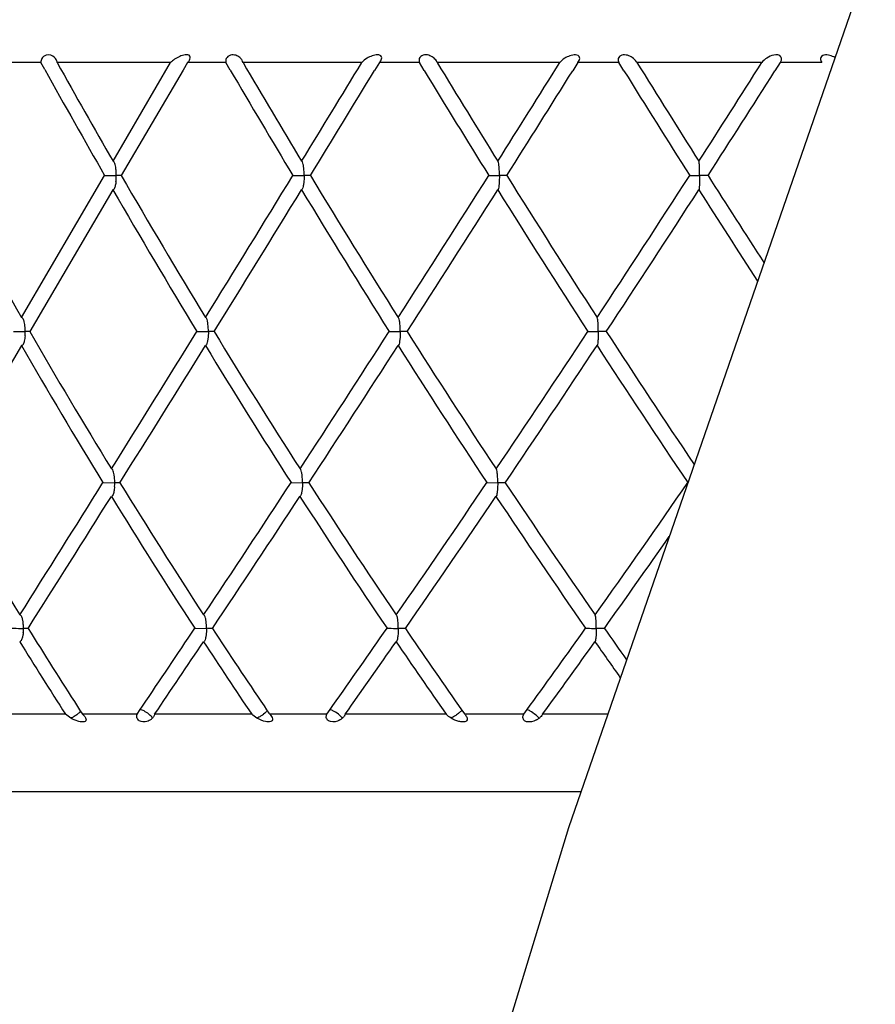
# Model space of a CAD drawing. Units: millimetres. Extents: x 0 to 420, y 0 to 594.
# Drawn here: x 332 to 335, y 429 to 432 of the extents above; entities that cross this region are included whole.
import ezdxf

# ---------------------------------------------------------------- set-up
doc = ezdxf.new("R2010")
doc.units = ezdxf.units.MM
doc.header["$LTSCALE"] = 38.72
doc.layers.get('0').update_dxf_attribs({"linetype": 'CONTINUOUS'})
doc.layers.add('02___PRT_ALL_AXES', color=7, linetype='CONTINUOUS')
doc.styles.get("Standard").update_dxf_attribs({"font": 'txt', "width": 0.85})
doc.dimstyles.new('DIMSTYLE_2', dxfattribs={"dimtxt": 3.5, "dimasz": 3.5, "dimexe": 0.18, "dimexo": 0.0625, "dimgap": 0.09, "dimtad": 1, "dimdec": 3, "dimlfac": 2, "dimdsep": 46, "dimtxsty": 'Standard', "dimblk": '_FILLED', "dimblk1": '_FILLED', "dimblk2": '_FILLED', "dimcen": 0.09, "dimadec": 0, "dimazin": 0, "dimtp": 0.001, "dimtm": 0.001, "dimtfac": 1, "dimtdec": 3, "dimtofl": 0, "dimtmove": 0, "dimatfit": 3, "dimldrblk": '_FILLED', "dimfxl": 1, "dimtolj": 1, "dimarcsym": 0})

# ---------------------------------------------------------------- blocks, each defined once
blk = doc.blocks.new('_FILLED')
at = {"color": 0, "linetype": 'ByBlock'}
blk.add_solid([(0, 0), (-1, 0.21429), (-1, -0.21429)], dxfattribs=at)
blk = doc.blocks.new('*D8')
at = {"color": 2, "linetype": 'Continuous'}
for p, q in [((306.6273, 386.0734), (306.6273, 512.4864)), ((379.0435, 484.0786), (379.0435, 512.4864)), ((306.6273, 510.4864), (342.8354, 510.4864)), ((379.0435, 510.4864), (342.8354, 510.4864))]:
    blk.add_line(p, q, dxfattribs=at)
at = {"color": 2, "linetype": 'Continuous', "xscale": 3.5, "yscale": 3.5, "zscale": 3.5, "rotation": 180}
blk.add_blockref('_FILLED', (306.6273, 510.4864), dxfattribs=at)
at = {"color": 2, "linetype": 'Continuous', "xscale": 3.5, "yscale": 3.5, "zscale": 3.5}
blk.add_blockref('_FILLED', (379.0435, 510.4864), dxfattribs=at)
at = {"color": 2, "linetype": 'Continuous', "insert": (342.8354, 514.8614), "char_height": 3.5, "width": 18.5, "attachment_point": 2, "line_spacing_factor": 0.9}
blk.add_mtext('max.297', dxfattribs=at)

msp = doc.modelspace()

# ---------------------------------------------------------------- linework, layer by layer
at = {"color": 7, "linetype": 'Continuous'}
for p, q in [((332.43094, 432.17339), (332.31335, 432.17339)), ((332.44327, 432.15117), (332.43094, 432.17339)), ((332.84878, 432.17339), (332.48322, 432.17339)), ((332.66325, 431.85578), (332.84878, 432.17339)), ((332.90329, 432.17339), (332.88936, 432.1496)), ((333.02743, 432.17339), (332.90329, 432.17339)), ((333.04147, 432.14936), (333.02743, 432.17339)), ((333.46542, 432.17339), (333.08249, 432.17339)), ((333.52221, 432.17339), (333.5068, 432.14812)), ((333.65129, 432.17339), (333.52221, 432.17339)), ((333.66668, 432.14802), (333.65129, 432.17339)), ((334.10372, 432.17339), (333.70842, 432.17339)), ((334.16207, 432.17339), (334.14562, 432.14712)), ((334.16207, 432.17339), (334.16464, 432.17697)), ((334.29439, 432.17339), (334.16207, 432.17339)), ((334.31068, 432.14716), (334.29439, 432.17339)), ((334.35284, 432.17339), (334.35122, 432.17629)), ((334.75537, 432.17339), (334.35284, 432.17339)), ((334.8145, 432.17339), (334.79751, 432.14661)), ((334.8145, 432.17339), (334.8153, 432.17457)), ((334.94836, 432.17339), (334.8145, 432.17339)), ((332.88936, 432.1496), (332.69, 431.80945)), ((333.90491, 431.85496), (333.90399, 431.85578)), ((334.55258, 431.85555), (334.5524, 431.85578)), ((332.36845, 431.35183), (332.63629, 431.80965)), ((332.69002, 431.80948), (332.67383, 431.80954)), ((333.29959, 431.80947), (333.27945, 431.80954)), ((333.93297, 431.80946), (333.90916, 431.80954)), ((334.58193, 431.80945), (334.55475, 431.80954)), ((332.66298, 431.76337), (332.39466, 431.30646)), ((333.90458, 431.76423), (333.90369, 431.76337)), ((334.55225, 431.76363), (334.5521, 431.76337)), ((334.22471, 431.35138), (334.22422, 431.35183)), ((332.3855, 431.30654), (332.3803, 431.30657)), ((332.93359, 431.30669), (332.97076, 431.30657)), ((332.98928, 431.30648), (332.97076, 431.30657)), ((333.55376, 431.30669), (333.58935, 431.30657)), ((333.61165, 431.30647), (333.58935, 431.30657)), ((334.19444, 431.30669), (334.22798, 431.30657)), ((334.25378, 431.30646), (334.22798, 431.30657)), ((332.36814, 431.26137), (332.108, 430.81945)), ((334.22434, 431.26184), (334.22388, 431.26137)), ((333.89951, 430.86304), (333.89859, 430.86379)), ((332.63072, 430.81973), (332.66881, 430.81958)), ((333.23744, 430.81973), (333.27419, 430.81958)), ((333.29491, 430.81947), (333.27419, 430.81958)), ((333.86879, 430.81973), (333.90374, 430.81958)), ((333.92821, 430.81946), (333.90374, 430.81958)), ((333.89909, 430.77621), (333.89819, 430.77544)), ((334.21828, 430.39284), (334.21779, 430.39324)), ((332.37994, 430.35014), (332.37456, 430.35017)), ((332.92685, 430.35035), (332.9647, 430.35017)), ((333.60601, 430.35003), (333.58304, 430.35017)), ((334.24799, 430.35002), (334.22152, 430.35017)), ((334.21781, 430.30758), (334.21732, 430.30718)), ((332.54885, 430.09843), (332.55557, 430.08804)), ((332.55557, 430.08804), (332.56268, 430.07705)), ((332.56268, 430.07705), (332.56505, 430.07339)), ((332.74068, 430.07339), (332.75075, 430.08829)), ((332.75075, 430.08829), (332.75846, 430.0997)), ((333.15029, 430.10023), (333.15857, 430.08804)), ((333.15857, 430.08804), (333.16604, 430.07705)), ((333.16604, 430.07705), (333.16853, 430.07339)), ((333.35256, 430.07339), (333.36308, 430.08829)), ((333.36308, 430.08829), (333.37228, 430.10131)), ((333.77775, 430.10153), (333.78723, 430.08804)), ((333.78723, 430.08804), (333.79754, 430.07339)), ((333.98757, 430.07339), (333.99841, 430.08829)), ((333.99841, 430.08829), (334.00869, 430.10241)), ((332.50996, 430.07339), (332.21342, 430.07339)), ((332.74068, 430.07339), (332.56505, 430.07339)), ((332.56505, 430.07339), (332.5689, 430.06958)), ((332.5689, 430.06958), (332.57205, 430.0658)), ((332.57205, 430.0658), (332.57324, 430.0641)), ((333.11063, 430.07339), (332.79747, 430.07339)), ((333.35256, 430.07339), (333.16853, 430.07339)), ((333.16853, 430.07339), (333.17208, 430.06958)), ((333.17208, 430.06958), (333.17454, 430.06635)), ((333.73759, 430.07339), (333.41188, 430.07339)), ((333.98757, 430.07339), (333.79754, 430.07339)), ((334.04866, 430.07339), (334.04624, 430.06955)), ((334.25824, 430.07339), (334.04866, 430.07339))]:
    msp.add_line(p, q, dxfattribs=at)
at = {"color": 9, "linetype": 'Continuous'}
for p, q in [((333.15286, 430.07722), (333.14826, 430.07345)), ((332.78354, 430.06967), (332.77915, 430.07351))]:
    msp.add_line(p, q, dxfattribs=at)
at = {"color": 7, "linetype": 'Continuous'}
msp.add_lwpolyline([(345.48967, 455.48377), (342.94645, 450.80058), (340.21014, 445.21622), (337.85844, 439.83902), (335.89941, 434.81331), (334.1315, 429.70736), (332.65371, 424.86334), (331.37358, 420.06164), (330.33186, 415.53812), (329.52259, 411.43553), (328.86377, 407.48111), (328.31735, 403.46255), (327.86209, 399.0286), (327.53989, 393.8635), (327.47123, 389.31755)], dxfattribs=at)
for centre, radius, start, end in [((355.0123, 444.73339), 25.79366, 209.139745, 209.950724), ((358.74312, 447.23051), 29.75206, 210.403519, 211.115307), ((208.81673, 508.04996), 145.92651, 328.5240402, 328.6701472), ((363.55174, 450.33027), 34.93273, 211.316617, 211.928397), ((263.93633, 476.07685), 82.77063, 327.7062271, 327.965946), ((370.07358, 454.39539), 42.06885, 211.885893, 212.396766), ((285.32578, 463.53714), 58.54033, 327.2353971, 327.6043111), ((354.79696, 444.55974), 25.56678, 209.034739, 209.913879), ((358.47042, 447.02478), 29.4603, 210.326777, 211.095245), ((214.71687, 504.61412), 139.14873, 328.451864, 328.6153554), ((363.1933, 450.07624), 34.54334, 211.265645, 211.924561), ((265.82357, 474.95051), 80.62278, 327.6494682, 327.9330803), ((369.57417, 454.06149), 41.51809, 211.858691, 212.408728), ((286.27235, 462.95), 57.47643, 327.1939561, 327.5929382), ((332.51228, 431.8123), 0.16148, 3.9584, 6.21117), ((332.48239, 431.81024), 0.19144, 359.79151, 3.95456), ((351.43846, 442.32929), 22.00385, 208.56078, 209.926456), ((332.51075, 431.80789), 0.16301, 353.66311, 355.84494), ((332.48179, 431.80997), 0.19204, 355.85091, 359.87175), ((354.24114, 444.28638), 24.90231, 210.068484, 211.292774), ((217.99634, 502.42194), 135.15898, 328.2761323, 328.504015), ((357.79497, 446.65525), 28.64304, 211.218541, 212.295123), ((268.28688, 473.3221), 77.62126, 327.2683036, 327.6691262), ((362.34517, 449.57513), 33.50935, 212.016998, 212.944561), ((288.12818, 461.72888), 55.20516, 326.615331, 327.182535), ((368.84304, 453.61345), 40.61089, 212.472872, 212.943544), ((354.01695, 444.10844), 24.66562, 210.032874, 211.265984), ((221.97983, 500.15241), 130.6248, 328.1935702, 328.4291009), ((357.51562, 446.44611), 28.34383, 211.199687, 212.285239), ((270.0974, 472.23858), 75.56114, 327.1999671, 327.6112012), ((361.98305, 449.31908), 33.11576, 212.014348, 212.951034), ((289.05208, 461.15372), 54.16682, 326.562651, 327.13991), ((368.3086, 453.25693), 40.01842, 212.485866, 212.987034), ((332.21631, 431.30726), 0.16398, 359.75703, 4.53286), ((332.21593, 431.307), 0.16437, 355.21277, 359.84926), ((332.36668, 427.04588), 4.2607, 89.62202, 89.74693), ((350.57258, 441.83143), 21.00505, 210.070725, 211.476097), ((228.65817, 495.82332), 122.62038, 328.010677, 328.2543555), ((353.21255, 443.65923), 23.69761, 211.41727, 212.680002), ((274.18371, 469.5261), 70.60826, 326.8001725, 327.2286315), ((356.53694, 445.85799), 27.15365, 212.404699, 213.517951), ((291.69867, 459.37281), 50.92737, 325.958205, 326.557431), ((360.78228, 448.56027), 31.64586, 213.039388, 213.968596), ((350.26701, 441.60448), 20.67243, 210.022087, 211.446165), ((232.00672, 493.93541), 118.82693, 327.9162233, 328.1673707), ((353.00561, 443.49244), 23.48145, 211.391476, 212.662565), ((274.97475, 469.09467), 69.75832, 326.7232782, 327.1563618), ((356.28176, 445.66445), 26.88321, 212.395809, 213.517584), ((292.50726, 458.86911), 50.02463, 325.894604, 326.503708), ((360.42992, 448.31006), 31.26363, 213.046556, 214.017522), ((332.52174, 430.82241), 0.147, 4.11749, 6.50033), ((347.50193, 439.73111), 17.78738, 210.066865, 211.666334), ((238.85218, 489.44677), 110.59631, 327.7268866, 327.9878318), ((332.49428, 430.82045), 0.17454, 355.50669, 4.11064), ((332.64562, 425.55167), 5.26797, 89.56469, 89.74772), ((349.56925, 441.21607), 19.82803, 211.623786, 213.081725), ((279.65103, 465.93961), 64.06956, 326.3024403, 326.7596546), ((352.11039, 442.94981), 22.38686, 212.809802, 214.117395), ((295.30063, 456.9355), 46.57828, 325.260789, 325.896776), ((355.1977, 444.96834), 25.54584, 213.632427, 214.788374), ((304.13754, 451.78164), 36.90915, 324.585476, 325.393813), ((241.49371, 487.98875), 107.63024, 327.6204458, 327.8882182), ((349.408, 441.076), 19.66387, 211.589625, 213.055386), ((280.19532, 465.6693), 63.51431, 326.2145973, 326.6751201), ((351.91863, 442.79326), 22.18901, 212.793396, 214.108996), ((296.01666, 456.48871), 45.78408, 325.186131, 325.832079), ((354.96342, 444.78869), 25.3005, 213.633088, 214.797247), ((304.94574, 451.23205), 35.9816, 324.524622, 325.101006), ((332.23122, 430.35131), 0.14333, 2.23556, 4.78563), ((332.23111, 430.35042), 0.14344, 354.73354, 357.25949), ((332.22207, 430.35094), 0.15249, 357.25392, 2.24128), ((332.36056, 427.24799), 3.10221, 89.46279, 89.64214), ((346.70178, 439.23892), 16.84797, 211.843129, 212.855899), ((284.07468, 462.98755), 58.75135, 325.9593944, 326.2538751), ((332.93935, 425.27385), 5.07639, 89.49761, 89.71377), ((348.73124, 440.6703), 18.82797, 213.239226, 214.152856), ((298.46835, 454.73896), 42.72351, 324.782851, 325.19065), ((351.12249, 442.28067), 21.19367, 214.259021, 215.075778), ((306.43177, 450.1505), 34.09417, 323.983289, 324.496768), ((354.24823, 444.31081), 24.39092, 214.916124, 215.206634), ((346.59207, 439.1298), 16.74289, 211.799436, 212.745677), ((285.15685, 462.35245), 57.54621, 325.8802676, 326.160975), ((348.60189, 440.55175), 18.70228, 213.214255, 214.074613), ((299.02087, 454.40012), 42.12519, 324.726039, 325.114607), ((350.9684, 442.15005), 21.04155, 214.25194, 215.0257), ((306.78167, 449.92218), 33.7263, 323.94755, 324.437293), ((354.0079, 444.12656), 24.13798, 214.925864, 215.262907), ((332.76111, 430.08832), 0.04007, 297.01844, 309.9483), ((332.76261, 430.0865), 0.03771, 309.97226, 316.61924), ((332.76445, 430.08478), 0.0352, 316.60103, 323.02427), ((332.76618, 430.08344), 0.033, 323.06821, 325.91263), ((333.36978, 430.0974), 0.04927, 300.461, 306.10274), ((333.37138, 430.09521), 0.04655, 306.10559, 311.96765), ((333.37384, 430.0925), 0.04289, 311.94653, 317.66009), ((333.3773, 430.08936), 0.03822, 317.6459, 324.65455), ((334.0007, 430.10755), 0.05966, 298.13521, 303.15046), ((334.00237, 430.10498), 0.0566, 303.14977, 308.34741), ((334.00523, 430.1014), 0.05202, 308.32521, 313.39949)]:
    msp.add_arc(centre, radius, start, end, dxfattribs=at)
at = {"color": 9, "linetype": 'Continuous'}
msp.add_arc((333.07657, 430.16638), 0.11737, 304.51333, 307.64822, dxfattribs=at)
for points, knots in [([(345.93405, 455.25349), (344.59085, 452.72623), (342.1187, 447.55631), (338.88814, 439.59567), (336.07799, 431.47577), (333.66106, 423.22984), (331.63964, 414.87747), (330.30856, 407.83958), (329.48658, 402.1708), (329.00603, 397.90149), (328.72502, 394.33212), (328.58389, 391.47199), (328.54237, 390.04066), (328.53488, 389.32488)], [0, 0, 0, 0, 0.1249527, 0.2499262, 0.3749183, 0.4999241, 0.6249389, 0.7499568, 0.812471, 0.8749837, 0.9374937, 0.9687484, 1, 1, 1, 1]), ([(346.62862, 454.89341), (345.29401, 452.38806), (342.83765, 447.26241), (339.66847, 439.35293), (336.9544, 431.2759), (334.67192, 423.0666), (332.82711, 414.74776), (331.68175, 407.73837), (331.03542, 402.09591), (330.69874, 397.84941), (330.5439, 394.30238), (330.51767, 391.46302), (330.52963, 390.04298), (330.55443, 389.33355)], [0, 0, 0, 0, 0.1249852, 0.2499728, 0.3749666, 0.4999642, 0.6249646, 0.749965, 0.8124729, 0.8749811, 0.9374892, 0.968745, 1, 1, 1, 1]), ([(332.55829, 430.08391), (332.55794, 430.08312), (332.55541, 430.07908), (332.5518, 430.07589), (332.5488, 430.07345)], [0, 0, 0, 0, 0.1816519, 1, 1, 1, 1]), ([(332.77915, 430.07351), (332.77423, 430.0775), (332.76527, 430.08312), (332.75517, 430.08828), (332.75075, 430.08829)], [0, 0, 0, 0, 0.5889045, 1, 1, 1, 1]), ([(333.16023, 430.08578), (333.16002, 430.08519), (333.15808, 430.0819), (333.15523, 430.07931), (333.15286, 430.07722)], [0, 0, 0, 0, 0.1655152, 1, 1, 1, 1]), ([(333.39431, 430.06967), (333.38879, 430.07447), (333.38027, 430.08065), (333.3696, 430.08631), (333.36492, 430.08828), (333.36308, 430.08829)], [0, 0, 0, 0, 0.5994209, 0.8495436, 1, 1, 1, 1]), ([(333.78253, 430.08074), (333.78189, 430.08016), (333.77897, 430.07762), (333.77593, 430.07524), (333.77353, 430.07345)], [0, 0, 0, 0, 0.2243791, 1, 1, 1, 1]), ([(333.78805, 430.08717), (333.78784, 430.08619), (333.78584, 430.08394), (333.7839, 430.08197), (333.78253, 430.08074)], [0, 0, 0, 0, 0.3526456, 1, 1, 1, 1]), ([(334.03196, 430.06609), (334.0258, 430.07149), (334.01637, 430.07872), (334.00498, 430.08533), (334.00021, 430.08828), (333.99841, 430.08829)], [0, 0, 0, 0, 0.6087013, 0.8664523, 1, 1, 1, 1]), ([(332.5383, 430.06613), (332.53565, 430.06455), (332.53211, 430.06266), (332.52843, 430.06109), (332.52758, 430.06075)], [0, 0, 0, 0, 0.7718275, 1, 1, 1, 1]), ([(332.79002, 430.0606), (332.78991, 430.06201), (332.78774, 430.06538), (332.78523, 430.06807), (332.78354, 430.06967)], [0, 0, 0, 0, 0.3783134, 1, 1, 1, 1]), ([(333.14307, 430.06966), (333.14174, 430.06874), (333.13675, 430.06546), (333.13152, 430.06249), (333.12753, 430.06075)], [0, 0, 0, 0, 0.2719723, 1, 1, 1, 1]), ([(333.40251, 430.0606), (333.40225, 430.06121), (333.39998, 430.06466), (333.3969, 430.06743), (333.39431, 430.06967)], [0, 0, 0, 0, 0.1629062, 1, 1, 1, 1]), ([(333.77353, 430.07345), (333.77179, 430.07215), (333.76537, 430.06757), (333.7587, 430.06329), (333.75356, 430.06075)], [0, 0, 0, 0, 0.2739583, 1, 1, 1, 1]), ([(334.03749, 430.0606), (334.03719, 430.06097), (334.03548, 430.06293), (334.03355, 430.06469), (334.03196, 430.06609)], [0, 0, 0, 0, 0.1843832, 1, 1, 1, 1])]:
    msp.add_open_spline(points, degree=3, knots=knots, dxfattribs=at)
at = {"color": 7, "linetype": 'Continuous'}
for points, knots in [([(332.47508, 432.18998), (332.46829, 432.19665), (332.44998, 432.20213), (332.43268, 432.18868), (332.43056, 432.17783), (332.43094, 432.17339)], [0, 0, 0, 0, 0.4796034, 0.7749731, 1, 1, 1, 1]), ([(332.90986, 432.18176), (332.91107, 432.18382), (332.91315, 432.18792), (332.91113, 432.19854), (332.89389, 432.19895), (332.87836, 432.19356), (332.86701, 432.18756), (332.86183, 432.18408)], [0, 0, 0, 0, 0.1086371, 0.2026407, 0.4333538, 0.7167901, 1, 1, 1, 1]), ([(333.07179, 432.18998), (333.06808, 432.19307), (333.05856, 432.19825), (333.04146, 432.19956), (333.02708, 432.1887), (333.02649, 432.17767), (333.02743, 432.17339)], [0, 0, 0, 0, 0.2334491, 0.512322, 0.7876596, 1, 1, 1, 1]), ([(333.52672, 432.17938), (333.52897, 432.18308), (333.53199, 432.19087), (333.52432, 432.19781), (333.51621, 432.19873), (333.50746, 432.19769), (333.49585, 432.19432), (333.48765, 432.19034), (333.48254, 432.18723)], [0, 0, 0, 0, 0.2033325, 0.3069184, 0.4351686, 0.5761063, 0.7191461, 1, 1, 1, 1]), ([(333.69529, 432.18998), (333.69108, 432.19306), (333.68087, 432.19806), (333.66343, 432.19988), (333.64882, 432.1885), (333.64984, 432.17751), (333.65129, 432.17339)], [0, 0, 0, 0, 0.2475616, 0.5323434, 0.7924835, 1, 1, 1, 1]), ([(334.16462, 432.17698), (334.16705, 432.18087), (334.1703, 432.18871), (334.16333, 432.19708), (334.15467, 432.19878), (334.1454, 432.19799), (334.13329, 432.19469), (334.12484, 432.19052), (334.11967, 432.18723)], [0, 0, 0, 0, 0.2052414, 0.3107165, 0.4410727, 0.5834265, 0.7257582, 1, 1, 1, 1]), ([(334.33747, 432.18998), (334.33283, 432.19304), (334.3221, 432.19802), (334.3067, 432.1994), (334.29589, 432.19392), (334.29079, 432.18485), (334.29249, 432.17737), (334.29439, 432.17339)], [0, 0, 0, 0, 0.2576866, 0.5431745, 0.6805675, 0.7952318, 1, 1, 1, 1]), ([(334.81529, 432.17458), (334.81701, 432.17729), (334.82001, 432.18304), (334.81715, 432.19877), (334.79197, 432.19925), (334.77204, 432.18975), (334.75955, 432.17938), (334.75537, 432.17339)], [0, 0, 0, 0, 0.1087208, 0.2124073, 0.4761128, 0.7531699, 1, 1, 1, 1]), ([(334.99091, 432.18938), (334.98592, 432.19254), (334.97752, 432.1964), (334.96536, 432.19868), (334.95596, 432.19823), (334.94778, 432.1943), (334.94324, 432.18469), (334.946, 432.17733), (334.94836, 432.17339)], [0, 0, 0, 0, 0.2658828, 0.4083964, 0.5533454, 0.6847166, 0.7935335, 1, 1, 1, 1]), ([(332.66724, 431.85247), (332.66696, 431.85294), (332.66603, 431.85437), (332.66446, 431.85578), (332.66325, 431.85578)], [0, 0, 0, 0, 0.307977, 1, 1, 1, 1]), ([(333.27945, 431.80954), (333.27948, 431.81773), (333.27907, 431.82979), (333.27689, 431.84453), (333.27535, 431.85137), (333.27376, 431.85396)], [0, 0, 0, 0, 0.5454936, 0.7979023, 1, 1, 1, 1]), ([(333.90916, 431.80954), (333.90919, 431.81813), (333.90901, 431.83072), (333.90725, 431.84569), (333.90642, 431.85262), (333.90495, 431.85499)], [0, 0, 0, 0, 0.5622708, 0.8173217, 1, 1, 1, 1]), ([(334.55475, 431.80954), (334.55477, 431.8141), (334.55474, 431.82307), (334.5544, 431.83598), (334.55406, 431.846), (334.5533, 431.85229), (334.55307, 431.85483), (334.55262, 431.8556)], [0, 0, 0, 0, 0.2957425, 0.5823744, 0.8410335, 0.9421469, 1, 1, 1, 1]), ([(332.67281, 431.82977), (332.67258, 431.83189), (332.67149, 431.83958), (332.67011, 431.84758), (332.66724, 431.85247)], [0, 0, 0, 0, 0.2733273, 1, 1, 1, 1]), ([(332.63629, 431.80965), (332.63857, 431.80967), (332.65108, 431.8096), (332.6636, 431.80922), (332.67383, 431.80954)], [0, 0, 0, 0, 0.182617, 1, 1, 1, 1]), ([(333.24327, 431.80965), (333.24523, 431.80968), (333.25729, 431.80957), (333.26935, 431.80924), (333.27945, 431.80954)], [0, 0, 0, 0, 0.1625355, 1, 1, 1, 1]), ([(333.27945, 431.80954), (333.27943, 431.80136), (333.27895, 431.78931), (333.27667, 431.77458), (333.27508, 431.76775), (333.27347, 431.76518)], [0, 0, 0, 0, 0.5454096, 0.7979239, 1, 1, 1, 1]), ([(333.87481, 431.80965), (333.87642, 431.80968), (333.88787, 431.80953), (333.89933, 431.80925), (333.90916, 431.80954)], [0, 0, 0, 0, 0.1405884, 1, 1, 1, 1]), ([(333.90916, 431.80954), (333.90913, 431.80097), (333.90887, 431.78838), (333.90702, 431.77343), (333.90614, 431.76652), (333.90466, 431.76416)], [0, 0, 0, 0, 0.5621939, 0.8173314, 1, 1, 1, 1]), ([(334.52268, 431.80965), (334.52392, 431.80971), (334.53461, 431.8094), (334.5453, 431.80927), (334.55475, 431.80954)], [0, 0, 0, 0, 0.115828, 1, 1, 1, 1]), ([(334.55475, 431.80954), (334.55474, 431.805), (334.55465, 431.79604), (334.55423, 431.78313), (334.55383, 431.77313), (334.55303, 431.76685), (334.55278, 431.76431), (334.55232, 431.76355)], [0, 0, 0, 0, 0.2957316, 0.5823642, 0.8410442, 0.9420262, 1, 1, 1, 1]), ([(332.66697, 431.76664), (332.66669, 431.76618), (332.66574, 431.76477), (332.66419, 431.76336), (332.66298, 431.76337)], [0, 0, 0, 0, 0.3081322, 1, 1, 1, 1]), ([(332.67276, 431.7899), (332.67228, 431.78563), (332.671, 431.77775), (332.66888, 431.76983), (332.66697, 431.76664)], [0, 0, 0, 0, 0.5361934, 1, 1, 1, 1]), ([(332.37345, 431.34774), (332.37312, 431.34832), (332.37196, 431.35011), (332.36998, 431.35184), (332.36845, 431.35183)], [0, 0, 0, 0, 0.3023773, 1, 1, 1, 1]), ([(332.97076, 431.30657), (332.97079, 431.31441), (332.97031, 431.32597), (332.96793, 431.34024), (332.96615, 431.34684), (332.96455, 431.34942)], [0, 0, 0, 0, 0.5398601, 0.791208, 1, 1, 1, 1]), ([(333.58433, 431.35063), (333.58412, 431.35096), (333.58373, 431.3515), (333.58308, 431.35184), (333.5828, 431.35183)], [0, 0, 0, 0, 0.5817813, 1, 1, 1, 1]), ([(333.58935, 431.30657), (333.58938, 431.31482), (333.58907, 431.32693), (333.5871, 431.3415), (333.58586, 431.34823), (333.58433, 431.35063)], [0, 0, 0, 0, 0.5554124, 0.808794, 1, 1, 1, 1]), ([(334.22798, 431.30657), (334.22801, 431.3152), (334.228, 431.32783), (334.22642, 431.34251), (334.2261, 431.34927), (334.22475, 431.35142)], [0, 0, 0, 0, 0.5744, 0.8308427, 1, 1, 1, 1]), ([(332.34202, 431.30669), (332.34447, 431.3067), (332.35723, 431.30668), (332.36999, 431.30637), (332.3803, 431.30657)], [0, 0, 0, 0, 0.1923685, 1, 1, 1, 1]), ([(332.97076, 431.30657), (332.97074, 431.29872), (332.97017, 431.28716), (332.96768, 431.27291), (332.96584, 431.26631), (332.96422, 431.26375)], [0, 0, 0, 0, 0.5398016, 0.791266, 1, 1, 1, 1]), ([(333.58935, 431.30657), (333.58932, 431.29832), (333.58892, 431.28621), (333.58684, 431.27166), (333.58553, 431.26494), (333.58399, 431.26256)], [0, 0, 0, 0, 0.5553706, 0.808865, 1, 1, 1, 1]), ([(334.22798, 431.30657), (334.22795, 431.29794), (334.22783, 431.28532), (334.22615, 431.27066), (334.22577, 431.26391), (334.2244, 431.26178)], [0, 0, 0, 0, 0.5744202, 0.8309301, 1, 1, 1, 1]), ([(332.37314, 431.2654), (332.37281, 431.26484), (332.37163, 431.26307), (332.36967, 431.26136), (332.36814, 431.26137)], [0, 0, 0, 0, 0.3021474, 1, 1, 1, 1]), ([(333.58399, 431.26256), (333.58378, 431.26223), (333.58338, 431.2617), (333.58274, 431.26136), (333.58246, 431.26137)], [0, 0, 0, 0, 0.5816855, 1, 1, 1, 1]), ([(332.6678, 430.83905), (332.66756, 430.84109), (332.66648, 430.84845), (332.66506, 430.85612), (332.6622, 430.86072)], [0, 0, 0, 0, 0.2753335, 1, 1, 1, 1]), ([(333.27419, 430.81958), (333.27423, 430.82749), (333.27383, 430.8391), (333.27163, 430.85321), (333.27007, 430.85971), (333.2685, 430.8621)], [0, 0, 0, 0, 0.549227, 0.8012479, 1, 1, 1, 1]), ([(333.90374, 430.81958), (333.90377, 430.82787), (333.9036, 430.84), (333.90184, 430.85431), (333.90098, 430.86088), (333.89955, 430.86306)], [0, 0, 0, 0, 0.5669886, 0.8214289, 1, 1, 1, 1]), ([(333.27419, 430.81958), (333.27416, 430.81168), (333.27366, 430.80007), (333.27134, 430.78597), (333.2697, 430.77948), (333.26811, 430.77711)], [0, 0, 0, 0, 0.5491963, 0.8013436, 1, 1, 1, 1]), ([(333.90374, 430.81958), (333.9037, 430.8113), (333.90341, 430.79917), (333.90152, 430.78489), (333.9006, 430.77833), (333.89915, 430.77616)], [0, 0, 0, 0, 0.5670245, 0.8215605, 1, 1, 1, 1]), ([(332.66827, 430.80648), (332.66786, 430.80131), (332.66656, 430.79185), (332.66421, 430.78221), (332.66182, 430.77846)], [0, 0, 0, 0, 0.5388398, 1, 1, 1, 1]), ([(332.36767, 430.38948), (332.36733, 430.39001), (332.36616, 430.3917), (332.36422, 430.39325), (332.36274, 430.39324)], [0, 0, 0, 0, 0.299866, 1, 1, 1, 1]), ([(332.37253, 430.37473), (332.37227, 430.37612), (332.37118, 430.38117), (332.36966, 430.38626), (332.36767, 430.38948)], [0, 0, 0, 0, 0.2710422, 1, 1, 1, 1]), ([(332.9647, 430.35017), (332.96474, 430.35772), (332.96426, 430.36882), (332.96187, 430.38241), (332.96005, 430.38865), (332.95847, 430.39102)], [0, 0, 0, 0, 0.5436427, 0.7945893, 1, 1, 1, 1]), ([(333.57804, 430.39213), (333.57783, 430.39244), (333.57743, 430.39295), (333.5768, 430.39324), (333.57653, 430.39324)], [0, 0, 0, 0, 0.5750307, 1, 1, 1, 1]), ([(333.58304, 430.35017), (333.58309, 430.35811), (333.58279, 430.36973), (333.58081, 430.3836), (333.57953, 430.38995), (333.57804, 430.39213)], [0, 0, 0, 0, 0.5602756, 0.8130247, 1, 1, 1, 1]), ([(334.22152, 430.35017), (334.22154, 430.3544), (334.22145, 430.36268), (334.22112, 430.37473), (334.21998, 430.38453), (334.21963, 430.39091), (334.21831, 430.39286)], [0, 0, 0, 0, 0.2952497, 0.5803769, 0.8358201, 1, 1, 1, 1]), ([(332.33564, 430.35035), (332.33816, 430.35036), (332.35113, 430.35033), (332.3641, 430.34999), (332.37456, 430.35017)], [0, 0, 0, 0, 0.1937502, 1, 1, 1, 1]), ([(332.9647, 430.35017), (332.96467, 430.34262), (332.96407, 430.33152), (332.96153, 430.31793), (332.95963, 430.31171), (332.95803, 430.30935)], [0, 0, 0, 0, 0.5436054, 0.7946799, 1, 1, 1, 1]), ([(333.54675, 430.35035), (333.5486, 430.35036), (333.5607, 430.35029), (333.57281, 430.35001), (333.58304, 430.35017)], [0, 0, 0, 0, 0.1536286, 1, 1, 1, 1]), ([(333.58304, 430.35017), (333.583, 430.34223), (333.58258, 430.33062), (333.58045, 430.31676), (333.5791, 430.31043), (333.57758, 430.30826)], [0, 0, 0, 0, 0.5603353, 0.8131885, 1, 1, 1, 1]), ([(334.18725, 430.35035), (334.18874, 430.35036), (334.20016, 430.35026), (334.21159, 430.35002), (334.22152, 430.35017)], [0, 0, 0, 0, 0.1307006, 1, 1, 1, 1]), ([(334.22152, 430.35017), (334.22149, 430.34595), (334.22131, 430.33767), (334.22085, 430.32563), (334.2196, 430.31585), (334.21918, 430.30948), (334.21784, 430.30755)], [0, 0, 0, 0, 0.2953063, 0.5805577, 0.8360519, 1, 1, 1, 1]), ([(332.36725, 430.31087), (332.36691, 430.31034), (332.36572, 430.30868), (332.36379, 430.30717), (332.36232, 430.30718)], [0, 0, 0, 0, 0.2994584, 1, 1, 1, 1]), ([(332.37231, 430.32573), (332.37204, 430.32433), (332.37088, 430.31924), (332.3693, 430.31409), (332.36725, 430.31087)], [0, 0, 0, 0, 0.2711809, 1, 1, 1, 1]), ([(333.57758, 430.30826), (333.57737, 430.30797), (333.57696, 430.30747), (333.57634, 430.30718), (333.57607, 430.30718)], [0, 0, 0, 0, 0.5744372, 1, 1, 1, 1]), ([(332.57517, 430.05215), (332.57297, 430.04899), (332.56256, 430.04758), (332.55452, 430.04957), (332.54984, 430.05097)], [0, 0, 0, 0, 0.440549, 1, 1, 1, 1]), ([(332.74805, 430.05251), (332.74449, 430.05493), (332.73938, 430.06189), (332.73981, 430.07005), (332.74068, 430.07339)], [0, 0, 0, 0, 0.555254, 1, 1, 1, 1]), ([(332.77931, 430.05262), (332.7772, 430.05154), (332.76745, 430.04753), (332.75489, 430.04786), (332.74805, 430.05251)], [0, 0, 0, 0, 0.2224855, 1, 1, 1, 1]), ([(333.17644, 430.05215), (333.17543, 430.05097), (333.16875, 430.04721), (333.16089, 430.04836), (333.15525, 430.04955)], [0, 0, 0, 0, 0.2128982, 1, 1, 1, 1]), ([(333.35765, 430.05251), (333.35428, 430.0549), (333.34964, 430.06224), (333.35127, 430.07015), (333.35256, 430.07339)], [0, 0, 0, 0, 0.54222, 1, 1, 1, 1]), ([(333.39476, 430.05494), (333.39227, 430.05347), (333.38106, 430.04803), (333.36562, 430.04686), (333.35765, 430.05251)], [0, 0, 0, 0, 0.2283547, 1, 1, 1, 1]), ([(333.80315, 430.05215), (333.80034, 430.04936), (333.79099, 430.04761), (333.77396, 430.05051), (333.76123, 430.05608), (333.75356, 430.06075)], [0, 0, 0, 0, 0.2265235, 0.486825, 1, 1, 1, 1]), ([(333.99031, 430.05251), (333.98715, 430.05488), (333.98316, 430.06272), (333.9859, 430.07023), (333.98757, 430.07339)], [0, 0, 0, 0, 0.5253866, 1, 1, 1, 1]), ([(334.02883, 430.05494), (334.0261, 430.05347), (334.01438, 430.04827), (333.99832, 430.0465), (333.99031, 430.05251)], [0, 0, 0, 0, 0.2362514, 1, 1, 1, 1])]:
    msp.add_open_spline(points, degree=3, knots=knots, dxfattribs=at)
for points in [[(332.48003, 432.1835), (332.47871, 432.18588), (332.47702, 432.18808), (332.47508, 432.18998)], [(332.48322, 432.17339), (332.48288, 432.17691), (332.48174, 432.18041), (332.48003, 432.1835)], [(332.86183, 432.18408), (332.85716, 432.18094), (332.85271, 432.17741), (332.84878, 432.17339)], [(332.90329, 432.17339), (332.90576, 432.17593), (332.90806, 432.1787), (332.90986, 432.18176)], [(333.07937, 432.18112), (333.07741, 432.18448), (333.07477, 432.18749), (333.07179, 432.18998)], [(333.08249, 432.17339), (333.08187, 432.1761), (333.08078, 432.17872), (333.07937, 432.18112)], [(333.48254, 432.18723), (333.47626, 432.18342), (333.47031, 432.17886), (333.46542, 432.17339)], [(333.52221, 432.17339), (333.52388, 432.17525), (333.52542, 432.17724), (333.52672, 432.17938)], [(333.70585, 432.17871), (333.70318, 432.18311), (333.69945, 432.18695), (333.69529, 432.18998)], [(333.70842, 432.17339), (333.70775, 432.17524), (333.70687, 432.17703), (333.70585, 432.17871)], [(334.11967, 432.18723), (334.11373, 432.18346), (334.10812, 432.17888), (334.10372, 432.17339)], [(334.35123, 432.1763), (334.34782, 432.18179), (334.34287, 432.18642), (334.33747, 432.18998)], [(333.27376, 431.85396), (333.27325, 431.85477), (333.27248, 431.85579), (333.27152, 431.85578)], [(333.27347, 431.76518), (333.27296, 431.76437), (333.27219, 431.76336), (333.27124, 431.76337)], [(332.37718, 431.33746), (332.37632, 431.341), (332.37528, 431.34459), (332.37345, 431.34774)], [(332.96455, 431.34942), (332.96386, 431.35052), (332.9628, 431.35184), (332.96151, 431.35183)], [(332.37978, 431.32022), (332.37932, 431.32601), (332.37856, 431.33181), (332.37718, 431.33746)], [(332.37972, 431.29328), (332.37924, 431.28754), (332.37846, 431.2818), (332.37709, 431.27621)], [(332.37709, 431.27621), (332.37618, 431.27248), (332.3751, 431.2687), (332.37314, 431.2654)], [(332.96422, 431.26375), (332.96353, 431.26267), (332.96247, 431.26136), (332.96118, 431.26137)], [(332.6622, 430.86072), (332.66132, 430.86214), (332.65992, 430.8638), (332.65826, 430.86379)], [(333.2685, 430.8621), (333.268, 430.86288), (333.26722, 430.8638), (333.26629, 430.86379)], [(332.66182, 430.77846), (332.66093, 430.77707), (332.65954, 430.77543), (332.65789, 430.77544)], [(333.26811, 430.77711), (333.2676, 430.77634), (333.26683, 430.77543), (333.26591, 430.77544)], [(332.37405, 430.36327), (332.37373, 430.36711), (332.37325, 430.37095), (332.37253, 430.37473)], [(332.95847, 430.39102), (332.95778, 430.39206), (332.95672, 430.39325), (332.95548, 430.39324)], [(332.37394, 430.33726), (332.37358, 430.33339), (332.37307, 430.32954), (332.37231, 430.32573)], [(332.95803, 430.30935), (332.95733, 430.30834), (332.95627, 430.30717), (332.95504, 430.30718)], [(332.52758, 430.06075), (332.52131, 430.06436), (332.5153, 430.06852), (332.50996, 430.07339)], [(332.54984, 430.05097), (332.54208, 430.0533), (332.5346, 430.05671), (332.52758, 430.06075)], [(332.57324, 430.0641), (332.57438, 430.06236), (332.57538, 430.06047), (332.57589, 430.05845)], [(332.57589, 430.05845), (332.57641, 430.0564), (332.57637, 430.05388), (332.57517, 430.05215)], [(332.79747, 430.07339), (332.79665, 430.07039), (332.79526, 430.06752), (332.79352, 430.06494)], [(333.12753, 430.06075), (333.12147, 430.06432), (333.11567, 430.06848), (333.11063, 430.07339)], [(333.15525, 430.04955), (333.1455, 430.05162), (333.13612, 430.0557), (333.12753, 430.06075)], [(333.17454, 430.06635), (333.17616, 430.06398), (333.17761, 430.0613), (333.17801, 430.05845)], [(333.17801, 430.05845), (333.17831, 430.05631), (333.17785, 430.05379), (333.17644, 430.05215)], [(333.41188, 430.07339), (333.411, 430.07122), (333.40983, 430.06916), (333.40848, 430.06725)], [(333.75356, 430.06075), (333.74777, 430.06429), (333.74224, 430.06844), (333.73759, 430.07339)], [(333.79754, 430.07339), (333.79893, 430.07191), (333.80023, 430.07034), (333.8014, 430.06868)], [(333.8014, 430.06868), (333.80352, 430.06567), (333.80545, 430.06213), (333.80554, 430.05845)], [(333.80554, 430.05845), (333.80559, 430.05621), (333.80475, 430.05373), (333.80315, 430.05215)], [(334.04624, 430.06955), (334.04468, 430.06741), (334.04289, 430.06543), (334.04097, 430.06361)]]:
    msp.add_open_spline(points, degree=3, dxfattribs=at)
at = {"color": 9, "linetype": 'Continuous'}
msp.add_open_spline([(332.5488, 430.07345), (332.54549, 430.07076), (332.54196, 430.06832), (332.5383, 430.06613)], degree=3, dxfattribs=at)
at = {"layer": '02___PRT_ALL_AXES', "color": 7, "linetype": 'Continuous'}
msp.add_line((334.17168, 429.82339), (329.6273, 429.82339), dxfattribs=at)

# ---------------------------------------------------------------- dimensions: what is measured, and where the dimension line sits
at = {"color": 2, "linetype": 'Continuous'}
dim = msp.add_linear_dim(base=(379.04352, 510.4864), p1=(306.6273, 386.07339), p2=(379.04352, 484.07864), text='max.297', dimstyle='DIMSTYLE_2', dxfattribs=at)
dim.commit()
dim.dimension.update_dxf_attribs({"geometry": '*D8', "text_midpoint": (333.58541, 513.1114), "dimtype": 160})

doc.saveas('drawing.dxf')
